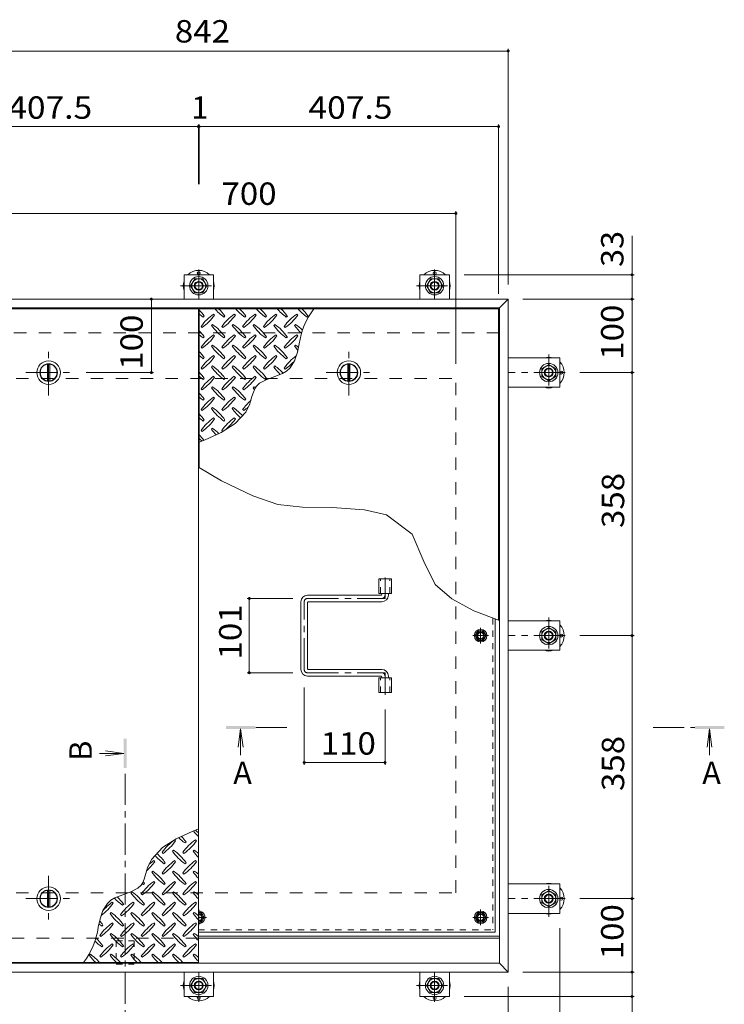
# Model space of a CAD drawing. Units: millimetres. Extents: x -3657 to 3724, y -2750 to 2760.
# Drawn here: x -2610 to -1651, y 1302 to 2643 of the extents above; entities that cross this region are included whole.
import ezdxf

# ---------------------------------------------------------------- set-up
doc = ezdxf.new("R2010")
doc.units = ezdxf.units.MM
doc.header["$LTSCALE"] = 10
for name, pattern in [('JWW_CENTER1', [6.773333, 4.233333, -0.846667, 0.846667, -0.846667]), ('JWW_DASHED1', [1.693333, 0.846667, -0.846667]), ('JWW_DASHED2', [3.386667, 1.693333, -1.693333])]:
    doc.linetypes.add(name, pattern=pattern)
for name, color, linetype in [('0-7', 7, 'Continuous'), ('0-9', 7, 'Continuous'), ('0-A', 7, 'Continuous'), ('0-B', 7, 'Continuous'), ('0-C', 7, 'Continuous'), ('0-D', 7, 'Continuous'), ('0-E', 7, 'Continuous'), ('0-F', 7, 'Continuous'), ('ハッチ', 7, 'Continuous'), ('仕上', 7, 'Continuous'), ('寸法', 7, 'Continuous'), ('建具', 7, 'Continuous'), ('躯体', 7, 'Continuous'), ('通り芯', 7, 'Continuous')]:
    doc.layers.add(name, color=color, linetype=linetype)
doc.styles.add('ＭＳ ゴシック', font='txt', dxfattribs={"height": 1})

msp = doc.modelspace()

# ---------------------------------------------------------------- linework, layer by layer
at = {"layer": '0-7', "color": 30, "linetype": 'Continuous', "lineweight": 5}
for centre, radius in [((-1982.8, 1804.2), 5), ((-1982.8, 1804.2), 4.19), ((-1982.8, 1420.7), 5), ((-1982.8, 1420.7), 4.19)]:
    msp.add_circle(centre, radius, dxfattribs=at)
for radius, start, end in [(5, 264.2585, 95.7415), (4.19, 263.1403, 96.8597)]:
    msp.add_arc((-2366.3, 1420.7), radius, start, end, dxfattribs=at)
at = {"layer": '0-9', "color": 211, "linetype": 'Continuous', "lineweight": 5}
for p, q in [((-2360.3, 2237.7), (-2358.9, 2239.1)), ((-2344.7, 2240.5), (-2346.1, 2241.9)), ((-2332, 2237.7), (-2330.6, 2239.1)), ((-2316.4, 2240.5), (-2317.9, 2241.9)), ((-2303.7, 2237.7), (-2302.3, 2239.1)), ((-2288.2, 2240.5), (-2289.6, 2241.9)), ((-2275.4, 2237.7), (-2274, 2239.1)), ((-2259.9, 2240.5), (-2261.3, 2241.9)), ((-2247.1, 2237.7), (-2245.7, 2239.1)), ((-2231.6, 2240.5), (-2233, 2241.9)), ((-2218.9, 2237.7), (-2217.4, 2239.1)), ((-2363.1, 2225), (-2361.7, 2223.6)), ((-2347.6, 2227.8), (-2349, 2226.4)), ((-2334.8, 2225), (-2333.4, 2223.6)), ((-2319.3, 2227.8), (-2320.7, 2226.4)), ((-2306.5, 2225), (-2305.1, 2223.6)), ((-2291, 2227.8), (-2292.4, 2226.4)), ((-2278.3, 2225), (-2276.8, 2223.6)), ((-2262.7, 2227.8), (-2264.1, 2226.4)), ((-2250, 2225), (-2248.6, 2223.6)), ((-2234.4, 2227.8), (-2235.8, 2226.4)), ((-2344.7, 2212.3), (-2346.1, 2213.7)), ((-2316.4, 2212.3), (-2317.9, 2213.7)), ((-2288.2, 2212.3), (-2289.6, 2213.7)), ((-2259.9, 2212.3), (-2261.3, 2213.7)), ((-2231.6, 2212.3), (-2233, 2213.7)), ((-2360.3, 2209.4), (-2358.9, 2210.8)), ((-2347.6, 2199.5), (-2349, 2198.1)), ((-2332, 2209.4), (-2330.6, 2210.8)), ((-2319.3, 2199.5), (-2320.7, 2198.1)), ((-2303.7, 2209.4), (-2302.3, 2210.8)), ((-2291, 2199.5), (-2292.4, 2198.1)), ((-2275.4, 2209.4), (-2274, 2210.8)), ((-2262.7, 2199.5), (-2264.1, 2198.1)), ((-2247.1, 2209.4), (-2245.7, 2210.8)), ((-2234.4, 2199.5), (-2235.8, 2198.1)), ((-2231.9, 2189.8), (-2229.6, 2201.2)), ((-2363.1, 2196.7), (-2361.7, 2195.3)), ((-2344.7, 2184), (-2346.1, 2185.4)), ((-2334.8, 2196.7), (-2333.4, 2195.3)), ((-2316.4, 2184), (-2317.9, 2185.4)), ((-2306.5, 2196.7), (-2305.1, 2195.3)), ((-2288.2, 2184), (-2289.6, 2185.4)), ((-2278.3, 2196.7), (-2276.8, 2195.3)), ((-2259.9, 2184), (-2261.3, 2185.4)), ((-2250, 2196.7), (-2248.6, 2195.3)), ((-2235.9, 2178.2), (-2231.9, 2189.8)), ((-2360.3, 2181.1), (-2358.9, 2182.6)), ((-2347.6, 2171.2), (-2349, 2169.8)), ((-2332, 2181.1), (-2330.6, 2182.6)), ((-2319.3, 2171.2), (-2320.7, 2169.8)), ((-2303.7, 2181.1), (-2302.3, 2182.6)), ((-2291, 2171.2), (-2292.4, 2169.8)), ((-2275.4, 2181.1), (-2274, 2182.6)), ((-2262.7, 2171.2), (-2264.1, 2169.8)), ((-2247.1, 2181.1), (-2245.7, 2182.6)), ((-2242, 2168.6), (-2235.9, 2178.2)), ((-2363.1, 2168.4), (-2361.7, 2167)), ((-2334.8, 2168.4), (-2333.4, 2167)), ((-2306.5, 2168.4), (-2305.1, 2167)), ((-2278.3, 2168.4), (-2276.8, 2167)), ((-2262.9, 2156.8), (-2252.2, 2161)), ((-2252.2, 2161), (-2246.8, 2164.2)), ((-2250, 2168.4), (-2248.6, 2167)), ((-2246.8, 2164.2), (-2242, 2168.6)), ((-2360.3, 2152.9), (-2358.9, 2154.3)), ((-2344.7, 2155.7), (-2346.1, 2157.1)), ((-2332, 2152.9), (-2330.6, 2154.3)), ((-2316.4, 2155.7), (-2317.9, 2157.1)), ((-2303.7, 2152.9), (-2302.3, 2154.3)), ((-2288.2, 2155.7), (-2289.6, 2157.1)), ((-2287.7, 2143.7), (-2283.4, 2147.8)), ((-2283.4, 2147.8), (-2273.8, 2152.9)), ((-2275.4, 2152.9), (-2274, 2154.3)), ((-2273.8, 2152.9), (-2262.9, 2156.8)), ((-2363.1, 2140.1), (-2361.7, 2138.7)), ((-2347.6, 2143), (-2349, 2141.5)), ((-2334.8, 2140.1), (-2333.4, 2138.7)), ((-2319.3, 2143), (-2320.7, 2141.5)), ((-2306.5, 2140.1), (-2305.1, 2138.7)), ((-2293.9, 2129.5), (-2292, 2135.5)), ((-2291, 2143), (-2292.4, 2141.5)), ((-2292, 2135.5), (-2289.6, 2140.9)), ((-2289.6, 2140.9), (-2287.7, 2143.7)), ((-2360.3, 2124.6), (-2358.9, 2126)), ((-2344.7, 2127.4), (-2346.1, 2128.8)), ((-2332, 2124.6), (-2330.6, 2126)), ((-2316.4, 2127.4), (-2317.9, 2128.8)), ((-2303.7, 2124.6), (-2302.3, 2126)), ((-2302.4, 2108.5), (-2296.8, 2119.8)), ((-2296.8, 2119.8), (-2295.7, 2123.3)), ((-2295.7, 2123.3), (-2293.9, 2129.5)), ((-2363.1, 2111.8), (-2361.7, 2110.4)), ((-2347.6, 2114.7), (-2349, 2113.3)), ((-2334.8, 2111.8), (-2333.4, 2110.4)), ((-2319.3, 2114.7), (-2320.7, 2113.3)), ((-2316.8, 2092.7), (-2302.4, 2108.5)), ((-2306.5, 2111.8), (-2305.1, 2110.4)), ((-2360.3, 2096.3), (-2358.9, 2097.7)), ((-2344.7, 2099.1), (-2346.1, 2100.5)), ((-2335.8, 2080.5), (-2316.8, 2092.7)), ((-2332, 2096.3), (-2330.6, 2097.7)), ((-2316.4, 2099.1), (-2317.9, 2100.5)), ((-2363.1, 2083.6), (-2361.7, 2082.1)), ((-2357.5, 2070.6), (-2335.8, 2080.5)), ((-2347.6, 2086.4), (-2349, 2085)), ((-2334.8, 2083.6), (-2333.4, 2082.1)), ((-2365.8, 2067.3), (-2357.5, 2070.6)), ((-2396.8, 1527.8), (-2415.8, 1515.6)), ((-2375.1, 1537.8), (-2396.8, 1527.8)), ((-2366.8, 1541.1), (-2375.1, 1537.8)), ((-2415.8, 1515.6), (-2430.2, 1499.9)), ((-2397.7, 1524.8), (-2399.2, 1526.2)), ((-2385, 1522), (-2383.6, 1523.4)), ((-2369.5, 1524.8), (-2370.9, 1526.2)), ((-2416.1, 1509.2), (-2414.7, 1507.8)), ((-2400.6, 1512.1), (-2402, 1510.7)), ((-2387.8, 1509.2), (-2386.4, 1507.8)), ((-2372.3, 1512.1), (-2373.7, 1510.7)), ((-2435.8, 1488.5), (-2436.9, 1485)), ((-2430.2, 1499.9), (-2435.8, 1488.5)), ((-2426, 1496.5), (-2427.4, 1497.9)), ((-2413.3, 1493.7), (-2411.9, 1495.1)), ((-2397.7, 1496.5), (-2399.2, 1497.9)), ((-2385, 1493.7), (-2383.6, 1495.1)), ((-2369.5, 1496.5), (-2370.9, 1497.9)), ((-2438.7, 1478.9), (-2440.5, 1472.9)), ((-2436.9, 1485), (-2438.7, 1478.9)), ((-2428.9, 1483.8), (-2430.3, 1482.4)), ((-2416.1, 1481), (-2414.7, 1479.5)), ((-2400.6, 1483.8), (-2402, 1482.4)), ((-2387.8, 1481), (-2386.4, 1479.5)), ((-2372.3, 1483.8), (-2373.7, 1482.4)), ((-2444.8, 1464.6), (-2449.1, 1460.5)), ((-2443, 1467.4), (-2444.8, 1464.6)), ((-2440.5, 1472.9), (-2443, 1467.4)), ((-2441.6, 1465.4), (-2440.2, 1466.8)), ((-2426, 1468.2), (-2427.4, 1469.6)), ((-2413.3, 1465.4), (-2411.9, 1466.8)), ((-2397.7, 1468.2), (-2399.2, 1469.6)), ((-2385, 1465.4), (-2383.6, 1466.8)), ((-2369.5, 1468.2), (-2370.9, 1469.6)), ((-2469.7, 1451.5), (-2480.4, 1447.3)), ((-2458.7, 1455.4), (-2469.7, 1451.5)), ((-2449.1, 1460.5), (-2458.7, 1455.4)), ((-2457.1, 1455.5), (-2458.5, 1454.1)), ((-2444.4, 1452.7), (-2443, 1451.3)), ((-2428.9, 1455.5), (-2430.3, 1454.1)), ((-2416.1, 1452.7), (-2414.7, 1451.3)), ((-2400.6, 1455.5), (-2402, 1454.1)), ((-2387.8, 1452.7), (-2386.4, 1451.3)), ((-2372.3, 1455.5), (-2373.7, 1454.1)), ((-2490.6, 1439.8), (-2496.7, 1430.2)), ((-2485.8, 1444.2), (-2490.6, 1439.8)), ((-2480.4, 1447.3), (-2485.8, 1444.2)), ((-2482.6, 1439.9), (-2484, 1441.4)), ((-2469.9, 1437.1), (-2468.4, 1438.5)), ((-2454.3, 1439.9), (-2455.7, 1441.4)), ((-2441.6, 1437.1), (-2440.2, 1438.5)), ((-2426, 1439.9), (-2427.4, 1441.4)), ((-2413.3, 1437.1), (-2411.9, 1438.5)), ((-2397.7, 1439.9), (-2399.2, 1441.4)), ((-2385, 1437.1), (-2383.6, 1438.5)), ((-2369.5, 1439.9), (-2370.9, 1441.4)), ((-2496.7, 1430.2), (-2500.6, 1418.6)), ((-2485.4, 1427.2), (-2486.8, 1425.8)), ((-2472.7, 1424.4), (-2471.3, 1423)), ((-2457.1, 1427.2), (-2458.5, 1425.8)), ((-2444.4, 1424.4), (-2443, 1423)), ((-2428.9, 1427.2), (-2430.3, 1425.8)), ((-2416.1, 1424.4), (-2414.7, 1423)), ((-2400.6, 1427.2), (-2402, 1425.8)), ((-2387.8, 1424.4), (-2386.4, 1423)), ((-2372.3, 1427.2), (-2373.7, 1425.8)), ((-2500.6, 1418.6), (-2503, 1407.2)), ((-2498.1, 1408.8), (-2496.7, 1410.2)), ((-2482.6, 1411.7), (-2484, 1413.1)), ((-2469.9, 1408.8), (-2468.4, 1410.2)), ((-2454.3, 1411.7), (-2455.7, 1413.1)), ((-2441.6, 1408.8), (-2440.2, 1410.2)), ((-2426, 1411.7), (-2427.4, 1413.1)), ((-2413.3, 1408.8), (-2411.9, 1410.2)), ((-2397.7, 1411.7), (-2399.2, 1413.1)), ((-2385, 1408.8), (-2383.6, 1410.2)), ((-2369.5, 1411.7), (-2370.9, 1413.1)), ((-2501, 1396.1), (-2499.6, 1394.7)), ((-2485.4, 1398.9), (-2486.8, 1397.5)), ((-2472.7, 1396.1), (-2471.3, 1394.7)), ((-2457.1, 1398.9), (-2458.5, 1397.5)), ((-2444.4, 1396.1), (-2443, 1394.7)), ((-2428.9, 1398.9), (-2430.3, 1397.5)), ((-2416.1, 1396.1), (-2414.7, 1394.7)), ((-2400.6, 1398.9), (-2402, 1397.5)), ((-2387.8, 1396.1), (-2386.4, 1394.7)), ((-2372.3, 1398.9), (-2373.7, 1397.5)), ((-2498.1, 1380.5), (-2496.7, 1382)), ((-2482.6, 1383.4), (-2484, 1384.8)), ((-2469.9, 1380.5), (-2468.4, 1382)), ((-2454.3, 1383.4), (-2455.7, 1384.8)), ((-2441.6, 1380.5), (-2440.2, 1382)), ((-2426, 1383.4), (-2427.4, 1384.8)), ((-2413.3, 1380.5), (-2411.9, 1382)), ((-2397.7, 1383.4), (-2399.2, 1384.8)), ((-2385, 1380.5), (-2383.6, 1382)), ((-2369.5, 1383.4), (-2370.9, 1384.8)), ((-2513.7, 1370.6), (-2515.1, 1369.2)), ((-2501, 1367.8), (-2499.6, 1366.4)), ((-2485.4, 1370.6), (-2486.8, 1369.2)), ((-2472.7, 1367.8), (-2471.3, 1366.4)), ((-2457.1, 1370.6), (-2458.5, 1369.2)), ((-2444.4, 1367.8), (-2443, 1366.4)), ((-2428.9, 1370.6), (-2430.3, 1369.2)), ((-2416.1, 1367.8), (-2414.7, 1366.4)), ((-2400.6, 1370.6), (-2402, 1369.2)), ((-2387.8, 1367.8), (-2386.4, 1366.4)), ((-2372.3, 1370.6), (-2373.7, 1369.2))]:
    msp.add_line(p, q, dxfattribs=at)
for centre, radius, start, end in [((-2417.9, 2197), 72.5, 35.4727, 44.0249), ((-2318.2, 2296.8), 72.5, 228.9921, 234.5273), ((-2304.1, 2182.9), 72.5, 125.4727, 144.5273), ((-2403.8, 2282.6), 72.5, 305.4726, 324.5273), ((-2289.9, 2296.8), 72.5, 221.0079, 234.5273), ((-2389.6, 2197), 72.5, 35.4727, 45.9751), ((-2275.8, 2182.9), 72.5, 125.4727, 144.5273), ((-2375.5, 2282.6), 72.5, 305.4726, 324.5273), ((-2261.6, 2296.8), 72.5, 221.0079, 234.5273), ((-2361.3, 2197), 72.5, 35.4727, 45.9751), ((-2247.5, 2182.9), 72.5, 125.4727, 144.5273), ((-2347.2, 2282.6), 72.5, 305.4726, 324.5273), ((-2233.4, 2296.8), 72.5, 221.0079, 234.5273), ((-2333.1, 2197), 72.5, 35.4727, 45.9751), ((-2219.2, 2182.9), 72.5, 125.4727, 144.5273), ((-2318.9, 2282.6), 72.5, 305.4726, 324.5273), ((-2205.1, 2296.8), 72.5, 221.0079, 234.5273), ((-2304.8, 2197), 72.5, 35.4727, 45.9751), ((-2190.9, 2182.9), 72.5, 125.4727, 144.5273), ((-2290.6, 2282.6), 72.5, 305.4726, 324.5273), ((-2176.8, 2296.8), 72.5, 221.0079, 234.5273), ((-2128.4, 2187.4), 102.1, 142.798, 172.2546), ((-2276.5, 2197), 72.5, 35.4727, 45.9751), ((-2289.9, 2268.5), 72.5, 215.4726, 234.5273), ((-2389.6, 2168.8), 72.5, 35.4727, 54.5273), ((-2261.6, 2268.5), 72.5, 215.4726, 234.5273), ((-2361.3, 2168.8), 72.5, 35.4727, 54.5273), ((-2233.4, 2268.5), 72.5, 215.4726, 234.5273), ((-2333.1, 2168.8), 72.5, 35.4727, 54.5273), ((-2205.1, 2268.5), 72.5, 215.4726, 234.5273), ((-2304.8, 2168.8), 72.5, 35.4727, 54.5273), ((-2176.8, 2268.5), 72.5, 215.4726, 226.6986), ((-2276.5, 2168.8), 72.5, 44.946, 54.5273), ((-2417.9, 2168.8), 72.5, 35.4727, 44.0249), ((-2318.2, 2268.5), 72.5, 228.9921, 234.5273), ((-2304.1, 2154.6), 72.5, 125.4727, 144.5273), ((-2403.8, 2254.3), 72.5, 305.4726, 324.5273), ((-2275.8, 2154.6), 72.5, 125.4727, 144.5273), ((-2375.5, 2254.3), 72.5, 305.4726, 324.5273), ((-2247.5, 2154.6), 72.5, 125.4727, 144.5273), ((-2347.2, 2254.3), 72.5, 305.4726, 324.5273), ((-2219.2, 2154.6), 72.5, 125.4727, 144.5273), ((-2318.9, 2254.3), 72.5, 305.4726, 324.5273), ((-2190.9, 2154.6), 72.5, 125.4727, 144.5273), ((-2290.6, 2254.3), 72.5, 305.4726, 324.5273), ((-2289.9, 2240.2), 72.5, 215.4726, 234.5273), ((-2389.6, 2140.5), 72.5, 35.4727, 54.5273), ((-2261.6, 2240.2), 72.5, 215.4726, 234.5273), ((-2361.3, 2140.5), 72.5, 35.4727, 54.5273), ((-2233.4, 2240.2), 72.5, 215.4726, 234.5273), ((-2333.1, 2140.5), 72.5, 35.4727, 54.5273), ((-2205.1, 2240.2), 72.5, 215.4726, 234.5273), ((-2304.8, 2140.5), 72.5, 35.4727, 54.5273), ((-2176.8, 2240.2), 72.5, 215.4726, 221.1628), ((-2276.5, 2140.5), 72.5, 50.6568, 54.5273), ((-2417.9, 2140.5), 72.5, 35.4727, 44.0249), ((-2318.2, 2240.2), 72.5, 228.9921, 234.5273), ((-2304.1, 2126.3), 72.5, 125.4727, 144.5273), ((-2275.8, 2126.3), 72.5, 125.4727, 144.5273), ((-2247.5, 2126.3), 72.5, 125.4727, 144.5273), ((-2219.2, 2126.3), 72.5, 125.4727, 144.5273), ((-2190.9, 2126.3), 72.5, 126.007, 144.5273), ((-2403.8, 2226), 72.5, 305.4726, 324.5273), ((-2389.6, 2112.2), 72.5, 35.4727, 54.5273), ((-2375.5, 2226), 72.5, 305.4726, 324.5273), ((-2361.3, 2112.2), 72.5, 35.4727, 54.5273), ((-2347.2, 2226), 72.5, 305.4726, 324.5273), ((-2333.1, 2112.2), 72.5, 35.4727, 54.5273), ((-2318.9, 2226), 72.5, 305.4726, 324.5273), ((-2304.8, 2112.2), 72.5, 42.7481, 54.5273), ((-2290.6, 2226), 72.5, 305.4726, 319.2924), ((-2417.9, 2112.2), 72.5, 35.4727, 44.0249), ((-2289.9, 2211.9), 72.5, 215.4726, 234.5273), ((-2261.6, 2211.9), 72.5, 215.4726, 234.5273), ((-2233.4, 2211.9), 72.5, 215.4726, 234.5273), ((-2205.1, 2211.9), 72.5, 215.4726, 225.9971), ((-2318.2, 2211.9), 72.5, 228.9921, 234.5273), ((-2304.1, 2098.1), 72.5, 125.4727, 144.5273), ((-2403.8, 2197.8), 72.5, 305.4726, 324.5273), ((-2275.8, 2098.1), 72.5, 125.4727, 144.5273), ((-2375.5, 2197.8), 72.5, 305.4726, 324.5273), ((-2247.5, 2098.1), 72.5, 125.4727, 144.5273), ((-2347.2, 2197.8), 72.5, 305.4726, 324.5273), ((-2417.9, 2083.9), 72.5, 35.4727, 44.0249), ((-2289.9, 2183.6), 72.5, 215.4726, 234.5273), ((-2389.6, 2083.9), 72.5, 35.4727, 54.5273), ((-2261.6, 2183.6), 72.5, 215.4726, 234.5273), ((-2361.3, 2083.9), 72.5, 35.4727, 54.5273), ((-2233.4, 2183.6), 72.5, 215.4726, 218.0357), ((-2333.1, 2083.9), 72.5, 52.7083, 54.5273), ((-2318.2, 2183.6), 72.5, 228.9921, 234.5273), ((-2304.1, 2069.8), 72.5, 125.4727, 144.5273), ((-2403.8, 2169.5), 72.5, 305.4726, 324.5273), ((-2275.8, 2069.8), 72.5, 125.4727, 144.5273), ((-2375.5, 2169.5), 72.5, 305.4726, 324.5273), ((-2247.5, 2069.8), 72.5, 131.3876, 144.5273), ((-2417.9, 2055.6), 72.5, 35.4727, 44.0249), ((-2289.9, 2155.3), 72.5, 215.4726, 234.5273), ((-2389.6, 2055.6), 72.5, 35.4727, 54.5273), ((-2261.6, 2155.3), 72.5, 215.4726, 228.7796), ((-2361.3, 2055.6), 72.5, 41.3528, 54.5273), ((-2347.2, 2169.5), 72.5, 305.4726, 311.5983), ((-2318.2, 2155.3), 72.5, 228.9921, 234.5273), ((-2304.1, 2041.5), 72.5, 125.4727, 144.5273), ((-2403.8, 2141.2), 72.5, 305.4726, 324.5273), ((-2275.8, 2041.5), 72.5, 125.4727, 144.5273), ((-2375.5, 2141.2), 72.5, 305.4726, 324.5273), ((-2417.9, 2027.3), 72.5, 35.948, 44.0249), ((-2289.9, 2127), 72.5, 215.4726, 223.2598), ((-2389.6, 2027.3), 72.5, 45.5745, 54.5273), ((-2318.2, 2127), 72.5, 228.9921, 233.2528), ((-2342.9, 1581), 72.5, 225.5745, 234.5273), ((-2442.6, 1481.3), 72.5, 35.4726, 43.2598), ((-2314.7, 1581), 72.5, 215.948, 224.0249), ((-2414.4, 1481.3), 72.5, 48.9921, 53.2528), ((-2357.1, 1467.2), 72.5, 125.4726, 144.5273), ((-2456.8, 1566.9), 72.5, 305.4727, 324.5273), ((-2328.8, 1467.2), 72.5, 125.4726, 144.5273), ((-2428.5, 1566.9), 72.5, 305.4727, 324.5273), ((-2371.2, 1552.7), 72.5, 221.3528, 234.5273), ((-2470.9, 1453), 72.5, 35.4726, 48.7796), ((-2342.9, 1552.7), 72.5, 215.4727, 234.5273), ((-2442.6, 1453), 72.5, 35.4726, 54.5273), ((-2314.7, 1552.7), 72.5, 215.4727, 224.0249), ((-2414.4, 1453), 72.5, 48.9921, 54.5273), ((-2485.1, 1538.6), 72.5, 311.3876, 324.5273), ((-2385.4, 1438.9), 72.5, 125.4726, 131.5983), ((-2357.1, 1438.9), 72.5, 125.4726, 144.5273), ((-2456.8, 1538.6), 72.5, 305.4727, 324.5273), ((-2328.8, 1438.9), 72.5, 125.4726, 144.5273), ((-2428.5, 1538.6), 72.5, 305.4727, 324.5273), ((-2371.2, 1524.4), 72.5, 215.4727, 234.5273), ((-2470.9, 1424.7), 72.5, 35.4726, 54.5273), ((-2342.9, 1524.4), 72.5, 215.4727, 234.5273), ((-2442.6, 1424.7), 72.5, 35.4726, 54.5273), ((-2314.7, 1524.4), 72.5, 215.4727, 224.0249), ((-2414.4, 1424.7), 72.5, 48.9921, 54.5273), ((-2385.4, 1410.6), 72.5, 125.4726, 144.5273), ((-2399.5, 1524.4), 72.5, 232.7083, 234.5273), ((-2485.1, 1510.3), 72.5, 305.4727, 324.5273), ((-2499.2, 1424.7), 72.5, 35.4726, 38.0357), ((-2357.1, 1410.6), 72.5, 125.4726, 144.5273), ((-2456.8, 1510.3), 72.5, 305.4727, 324.5273), ((-2328.8, 1410.6), 72.5, 125.4726, 144.5273), ((-2428.5, 1510.3), 72.5, 305.4727, 324.5273), ((-2527.5, 1396.5), 72.5, 35.4726, 45.9971), ((-2399.5, 1496.2), 72.5, 215.4727, 234.5273), ((-2499.2, 1396.5), 72.5, 35.4726, 54.5273), ((-2371.2, 1496.2), 72.5, 215.4727, 234.5273), ((-2470.9, 1396.5), 72.5, 35.4726, 54.5273), ((-2342.9, 1496.2), 72.5, 215.4727, 234.5273), ((-2442.6, 1396.5), 72.5, 35.4726, 54.5273), ((-2314.7, 1496.2), 72.5, 215.4727, 224.0249), ((-2414.4, 1396.5), 72.5, 48.9921, 54.5273), ((-2541.6, 1482), 72.5, 306.007, 324.5273), ((-2441.9, 1382.3), 72.5, 125.4726, 139.2924), ((-2427.8, 1496.2), 72.5, 222.7481, 234.5273), ((-2413.6, 1382.3), 72.5, 125.4726, 144.5273), ((-2513.3, 1482), 72.5, 305.4727, 324.5273), ((-2385.4, 1382.3), 72.5, 125.4726, 144.5273), ((-2485.1, 1482), 72.5, 305.4727, 324.5273), ((-2357.1, 1382.3), 72.5, 125.4726, 144.5273), ((-2456.8, 1482), 72.5, 305.4727, 324.5273), ((-2328.8, 1382.3), 72.5, 125.4726, 144.5273), ((-2428.5, 1482), 72.5, 305.4727, 324.5273), ((-2427.8, 1467.9), 72.5, 215.4727, 234.5273), ((-2527.5, 1368.2), 72.5, 35.4726, 54.5273), ((-2399.5, 1467.9), 72.5, 215.4727, 234.5273), ((-2499.2, 1368.2), 72.5, 35.4726, 54.5273), ((-2371.2, 1467.9), 72.5, 215.4727, 234.5273), ((-2470.9, 1368.2), 72.5, 35.4726, 54.5273), ((-2342.9, 1467.9), 72.5, 215.4727, 234.5273), ((-2442.6, 1368.2), 72.5, 35.4726, 54.5273), ((-2314.7, 1467.9), 72.5, 215.4727, 224.0249), ((-2414.4, 1368.2), 72.5, 48.9921, 54.5273), ((-2456.1, 1467.9), 72.5, 230.6568, 234.5273), ((-2555.8, 1368.2), 72.5, 35.4726, 41.1628), ((-2441.9, 1354), 72.5, 125.4726, 144.5273), ((-2541.6, 1453.7), 72.5, 305.4727, 324.5273), ((-2413.6, 1354), 72.5, 125.4726, 144.5273), ((-2513.3, 1453.7), 72.5, 305.4727, 324.5273), ((-2385.4, 1354), 72.5, 125.4726, 144.5273), ((-2485.1, 1453.7), 72.5, 305.4727, 324.5273), ((-2357.1, 1354), 72.5, 125.4726, 144.5273), ((-2456.8, 1453.7), 72.5, 305.4727, 324.5273), ((-2328.8, 1354), 72.5, 125.4726, 144.5273), ((-2428.5, 1453.7), 72.5, 305.4727, 324.5273), ((-2604.2, 1420.9), 102.1, 322.798, 352.2546), ((-2427.8, 1439.6), 72.5, 215.4727, 234.5273), ((-2527.5, 1339.9), 72.5, 35.4726, 54.5273), ((-2399.5, 1439.6), 72.5, 215.4727, 234.5273), ((-2499.2, 1339.9), 72.5, 35.4726, 54.5273), ((-2371.2, 1439.6), 72.5, 215.4727, 234.5273), ((-2470.9, 1339.9), 72.5, 35.4726, 54.5273), ((-2342.9, 1439.6), 72.5, 215.4727, 234.5273), ((-2442.6, 1339.9), 72.5, 35.4726, 54.5273), ((-2314.7, 1439.6), 72.5, 215.4727, 224.0249), ((-2414.4, 1339.9), 72.5, 48.9921, 54.5273), ((-2456.1, 1439.6), 72.5, 224.946, 234.5273), ((-2555.8, 1339.9), 72.5, 35.4726, 46.6986), ((-2441.9, 1325.7), 72.5, 125.4726, 144.5273), ((-2541.6, 1425.5), 72.5, 305.4727, 324.5273), ((-2413.6, 1325.7), 72.5, 125.4726, 144.5273), ((-2513.3, 1425.5), 72.5, 305.4727, 324.5273), ((-2385.4, 1325.7), 72.5, 125.4726, 144.5273), ((-2485.1, 1425.5), 72.5, 305.4727, 324.5273), ((-2357.1, 1325.7), 72.5, 125.4726, 144.5273), ((-2456.8, 1425.5), 72.5, 305.4727, 324.5273), ((-2328.8, 1325.7), 72.5, 125.4726, 144.5273), ((-2428.5, 1425.5), 72.5, 305.4727, 324.5273), ((-2456.1, 1411.3), 72.5, 215.4727, 225.9751), ((-2555.8, 1311.6), 72.5, 41.0079, 54.5273), ((-2427.8, 1411.3), 72.5, 215.4727, 225.9751), ((-2527.5, 1311.6), 72.5, 41.0079, 54.5273), ((-2399.5, 1411.3), 72.5, 215.4727, 225.9751), ((-2499.2, 1311.6), 72.5, 41.0079, 54.5273), ((-2371.2, 1411.3), 72.5, 215.4727, 225.9751), ((-2470.9, 1311.6), 72.5, 41.0079, 54.5273), ((-2342.9, 1411.3), 72.5, 215.4727, 225.9751), ((-2442.6, 1311.6), 72.5, 41.0079, 54.5273), ((-2314.7, 1411.3), 72.5, 215.4727, 224.0249), ((-2414.4, 1311.6), 72.5, 48.9921, 54.5273)]:
    msp.add_arc(centre, radius, start, end, dxfattribs=at)
at = {"layer": '0-A', "color": 3, "linetype": 'JWW_DASHED1', "lineweight": 9}
for p in [(-1966, 1827.9), (-2366.8, 1403.9)]:
    msp.add_line(p, (-1966, 1403.9), dxfattribs=at)
at = {"layer": '0-A', "color": 3, "linetype": 'Continuous', "lineweight": 9}
for q in [(-1962.8, 1826.7), (-2366.8, 1400.7)]:
    msp.add_line((-1962.8, 1400.7), q, dxfattribs=at)
at = {"layer": '0-A', "color": 3, "linetype": 'JWW_CENTER1', "lineweight": 9}
for p, q in [((-1982.8, 1793.5), (-1982.8, 1814.9)), ((-1972.1, 1804.2), (-1993.5, 1804.2)), ((-2355.6, 1420.7), (-2366.8, 1420.7)), ((-2366.3, 1410), (-2366.3, 1431.4)), ((-1972.1, 1420.7), (-1993.5, 1420.7)), ((-1982.8, 1410), (-1982.8, 1431.4))]:
    msp.add_line(p, q, dxfattribs=at)
at = {"layer": '0-B', "color": 2, "linetype": 'Continuous', "lineweight": 9}
for p, q in [((-1990.3, 1804.2), (-1986.5, 1810.7)), ((-1986.5, 1810.7), (-1979, 1810.7)), ((-1975.3, 1804.2), (-1979, 1810.7)), ((-1990.3, 1804.2), (-1986.5, 1797.7)), ((-1986.5, 1797.7), (-1979, 1797.7)), ((-1975.3, 1804.2), (-1979, 1797.7)), ((-2366.8, 1427.2), (-2362.5, 1427.2)), ((-2358.8, 1420.7), (-2362.5, 1427.2)), ((-2358.8, 1420.7), (-2362.5, 1414.2)), ((-1990.3, 1420.7), (-1986.5, 1427.2)), ((-1990.3, 1420.7), (-1986.5, 1414.2)), ((-1986.5, 1427.2), (-1979, 1427.2)), ((-1975.3, 1420.7), (-1979, 1427.2)), ((-1975.3, 1420.7), (-1979, 1414.2)), ((-2366.8, 1414.2), (-2362.5, 1414.2)), ((-1986.5, 1414.2), (-1979, 1414.2))]:
    msp.add_line(p, q, dxfattribs=at)
for centre, radius in [((-1982.8, 1804.2), 8.5), ((-1982.8, 1804.2), 6.5), ((-1982.8, 1420.7), 8.5), ((-1982.8, 1420.7), 6.5)]:
    msp.add_circle(centre, radius, dxfattribs=at)
for radius, start, end in [(8.5, 266.6264, 93.3736), (6.5, 265.5866, 94.4134)]:
    msp.add_arc((-2366.3, 1420.7), radius, start, end, dxfattribs=at)
at = {"layer": '0-C', "color": 2, "linetype": 'JWW_CENTER1', "lineweight": 9}
for p, q in [((-2570.5, 2131.2), (-2570.5, 2193.2)), ((-2162, 2131.2), (-2162, 2193.2)), ((-2601.5, 2162.2), (-2539.5, 2162.2)), ((-2193, 2162.2), (-2131, 2162.2)), ((-2570.5, 1477.2), (-2570.5, 1415.2)), ((-2601.5, 1446.2), (-2539.5, 1446.2))]:
    msp.add_line(p, q, dxfattribs=at)
at = {"layer": '0-C', "color": 2, "linetype": 'Continuous', "lineweight": 9}
for p, q in [((-2572, 2173.6), (-2572, 2150.8)), ((-2569, 2173.6), (-2569, 2150.8)), ((-2163.5, 2173.6), (-2163.5, 2150.8)), ((-2160.5, 2173.6), (-2160.5, 2150.8)), ((-2572, 1434.8), (-2572, 1457.6)), ((-2569, 1434.8), (-2569, 1457.6))]:
    msp.add_line(p, q, dxfattribs=at)
for centre, radius in [((-2570.5, 2162.2), 16), ((-2570.5, 2162.2), 12), ((-2570.5, 2162.2), 11.5), ((-2162, 2162.2), 16), ((-2162, 2162.2), 12), ((-2162, 2162.2), 11.5), ((-2570.5, 1446.2), 16), ((-2570.5, 1446.2), 12), ((-2570.5, 1446.2), 11.5)]:
    msp.add_circle(centre, radius, dxfattribs=at)
at = {"layer": '0-D', "color": 30, "linetype": 'Continuous', "lineweight": 5}
for p, q in [((-2377.3, 2280.4), (-2371.8, 2289.9)), ((-2371.8, 2270.9), (-2377.3, 2280.4)), ((-2371.8, 2289.9), (-2360.8, 2289.9)), ((-2360.8, 2289.9), (-2355.3, 2280.4)), ((-2355.3, 2280.4), (-2360.8, 2270.9)), ((-2056.3, 2280.4), (-2050.8, 2289.9)), ((-2050.8, 2270.9), (-2056.3, 2280.4)), ((-2050.8, 2289.9), (-2039.8, 2289.9)), ((-2039.8, 2289.9), (-2034.3, 2280.4)), ((-2034.3, 2280.4), (-2039.8, 2270.9)), ((-2360.8, 2270.9), (-2371.8, 2270.9)), ((-2039.8, 2270.9), (-2050.8, 2270.9)), ((-1899.6, 2167.7), (-1890.1, 2173.1)), ((-1890.1, 2173.1), (-1880.6, 2167.7)), ((-1899.6, 2156.7), (-1899.6, 2167.7)), ((-1880.6, 2167.7), (-1880.6, 2156.7)), ((-1890.1, 2151.2), (-1899.6, 2156.7)), ((-1880.6, 2156.7), (-1890.1, 2151.2)), ((-1899.6, 1809.7), (-1890.1, 1815.1)), ((-1899.6, 1798.7), (-1899.6, 1809.7)), ((-1890.1, 1815.1), (-1880.6, 1809.7)), ((-1880.6, 1809.7), (-1880.6, 1798.7)), ((-1890.1, 1793.2), (-1899.6, 1798.7)), ((-1880.6, 1798.7), (-1890.1, 1793.2)), ((-1899.6, 1451.7), (-1890.1, 1457.1)), ((-1899.6, 1440.7), (-1899.6, 1451.7)), ((-1890.1, 1457.1), (-1880.6, 1451.7)), ((-1880.6, 1451.7), (-1880.6, 1440.7)), ((-1890.1, 1435.2), (-1899.6, 1440.7)), ((-1880.6, 1440.7), (-1890.1, 1435.2)), ((-2377.3, 1328), (-2371.8, 1337.5)), ((-2371.8, 1318.5), (-2377.3, 1328)), ((-2371.8, 1337.5), (-2360.8, 1337.5)), ((-2360.8, 1337.5), (-2355.3, 1328)), ((-2355.3, 1328), (-2360.8, 1318.5)), ((-2056.3, 1328), (-2050.8, 1337.5)), ((-2050.8, 1318.5), (-2056.3, 1328)), ((-2050.8, 1337.5), (-2039.8, 1337.5)), ((-2039.8, 1337.5), (-2034.3, 1328)), ((-2034.3, 1328), (-2039.8, 1318.5)), ((-2360.8, 1318.5), (-2371.8, 1318.5)), ((-2039.8, 1318.5), (-2050.8, 1318.5))]:
    msp.add_line(p, q, dxfattribs=at)
for centre, radius in [((-2366.3, 2280.4), 12.5), ((-2045.3, 2280.4), 12.5), ((-2366.3, 2280.4), 9.5), ((-2366.3, 2280.4), 6), ((-2366.3, 2280.4), 5.05), ((-2045.3, 2280.4), 9.5), ((-2045.3, 2280.4), 6), ((-2045.3, 2280.4), 5.05), ((-1890.1, 2162.2), 12.5), ((-1890.1, 2162.2), 9.5), ((-1890.1, 2162.2), 6), ((-1890.1, 2162.2), 5.05), ((-1890.1, 1804.2), 12.5), ((-1890.1, 1804.2), 9.5), ((-1890.1, 1804.2), 6), ((-1890.1, 1804.2), 5.05), ((-1890.1, 1446.2), 12.5), ((-1890.1, 1446.2), 9.5), ((-1890.1, 1446.2), 6), ((-1890.1, 1446.2), 5.05), ((-2366.3, 1328), 12.5), ((-2045.3, 1328), 12.5), ((-2366.3, 1328), 9.5), ((-2366.3, 1328), 6), ((-2366.3, 1328), 5.05), ((-2045.3, 1328), 9.5), ((-2045.3, 1328), 6), ((-2045.3, 1328), 5.05)]:
    msp.add_circle(centre, radius, dxfattribs=at)
at = {"layer": '0-E', "color": 3, "linetype": 'Continuous', "lineweight": 9}
for p, q in [((-2386.3, 2295.4), (-2346.3, 2295.4)), ((-2386.3, 2262.2), (-2386.3, 2295.4)), ((-2346.3, 2262.2), (-2346.3, 2295.4)), ((-2065.3, 2295.4), (-2025.3, 2295.4)), ((-2065.3, 2262.2), (-2065.3, 2295.4)), ((-2025.3, 2262.2), (-2025.3, 2295.4)), ((-1945.3, 2182.2), (-1875.1, 2182.2)), ((-1875.1, 2182.2), (-1875.1, 2142.2)), ((-1945.3, 2142.2), (-1875.1, 2142.2)), ((-1945.3, 1824.2), (-1875.1, 1824.2)), ((-1875.1, 1824.2), (-1875.1, 1784.2)), ((-1945.3, 1784.2), (-1875.1, 1784.2)), ((-1945.3, 1466.2), (-1875.1, 1466.2)), ((-1875.1, 1426.2), (-1875.1, 1466.2)), ((-1945.3, 1426.2), (-1875.1, 1426.2)), ((-2386.3, 1346.2), (-2386.3, 1313)), ((-2346.3, 1346.2), (-2346.3, 1313)), ((-2065.3, 1346.2), (-2065.3, 1313)), ((-2025.3, 1346.2), (-2025.3, 1313)), ((-2386.3, 1313), (-2346.3, 1313)), ((-2065.3, 1313), (-2025.3, 1313))]:
    msp.add_line(p, q, dxfattribs=at)
at = {"layer": '0-E', "color": 3, "linetype": 'JWW_CENTER1', "lineweight": 9}
for p, q in [((-2366.3, 2302.5), (-2366.3, 2262.4)), ((-2045.3, 2302.5), (-2045.3, 2262.4)), ((-2391.1, 2280.4), (-2342.2, 2280.4)), ((-2070.1, 2280.4), (-2021.2, 2280.4)), ((-1890.1, 2187), (-1890.1, 2138.1)), ((-1867.9, 2162.2), (-1945.3, 2162.2)), ((-1890.1, 1829), (-1890.1, 1780.1)), ((-1867.9, 1804.2), (-1945.3, 1804.2)), ((-1890.1, 1421.3), (-1890.1, 1470.2)), ((-1867.9, 1446.2), (-1945.3, 1446.2)), ((-2366.3, 1305.8), (-2366.3, 1346)), ((-2045.3, 1305.8), (-2045.3, 1346)), ((-2391.1, 1328), (-2342.2, 1328)), ((-2070.1, 1328), (-2021.2, 1328))]:
    msp.add_line(p, q, dxfattribs=at)
at = {"layer": '0-F', "color": 7, "linetype": 'Continuous', "lineweight": 9}
for p, q in [((-1945.3, 2602.9), (-1945.3, 2282.2)), ((-2787.3, 2599.9), (-1945.3, 2599.9)), ((-2774.3, 2497.1), (-2366.8, 2497.1)), ((-2366.8, 2500.1), (-2366.8, 2418.6)), ((-2366.8, 2497.1), (-2365.8, 2497.1)), ((-2365.8, 2500.1), (-2365.8, 2418.6)), ((-2365.8, 2497.1), (-1958.3, 2497.1)), ((-1958.3, 2500.1), (-1958.3, 2269.2)), ((-2716.3, 2378.9), (-2016.3, 2378.9)), ((-2016.3, 2381.9), (-2016.3, 2174.2)), ((-1773.8, 2295.4), (-2005.3, 2295.4)), ((-1776.8, 2262.2), (-1776.8, 2295.4)), ((-2430.7, 2262.2), (-2430.7, 2162.2)), ((-1773.8, 2262.2), (-1925.3, 2262.2)), ((-1776.8, 2262.2), (-1776.8, 2162.2)), ((-2427.7, 2162.2), (-2519.5, 2162.2)), ((-1773.8, 2162.2), (-1847.9, 2162.2)), ((-1776.8, 2162.2), (-1776.8, 1804.2)), ((-2300.5, 1854.7), (-2238.3, 1854.7)), ((-2297.5, 1854.7), (-2297.5, 1753.7)), ((-1773.8, 1804.2), (-1847.9, 1804.2)), ((-1776.8, 1804.2), (-1776.8, 1446.2)), ((-2300.5, 1753.7), (-2238.3, 1753.7)), ((-2222.8, 1628.5), (-2222.8, 1733.7)), ((-2112.8, 1628.5), (-2112.8, 1703.8)), ((-2112.8, 1631.5), (-2222.8, 1631.5)), ((-1773.8, 1446.2), (-1847.9, 1446.2)), ((-1776.8, 1446.2), (-1776.8, 1346.2)), ((-1875.1, 1101.8), (-1875.1, 1406.2)), ((-1773.8, 1346.2), (-1925.3, 1346.2)), ((-1776.8, 1346.2), (-1776.8, 1313)), ((-1945.3, 1101.8), (-1945.3, 1326.2)), ((-1773.8, 1313), (-2005.3, 1313))]:
    msp.add_line(p, q, dxfattribs=at)
at = {"layer": '0-F', "color": 7, "linetype": 'Continuous', "lineweight": 9, "const_width": 2}
for points in [[(-1944.3, 2599.9, 0.414214), (-1945.3, 2600.9, 0.414214), (-1946.3, 2599.9, 0.414214), (-1945.3, 2598.9, 0.414214)], [(-2365.8, 2497.1, 0.414214), (-2366.8, 2498.1, 0.414214), (-2367.8, 2497.1, 0.414214), (-2366.8, 2496.1, 0.414214)], [(-2364.8, 2497.1, 0.414214), (-2365.8, 2498.1, 0.414214), (-2366.8, 2497.1, 0.414214), (-2365.8, 2496.1, 0.414214)], [(-1957.3, 2497.1, 0.414214), (-1958.3, 2498.1, 0.414214), (-1959.3, 2497.1, 0.414214), (-1958.3, 2496.1, 0.414214)], [(-2015.3, 2378.9, 0.414214), (-2016.3, 2379.9, 0.414214), (-2017.3, 2378.9, 0.414214), (-2016.3, 2377.9, 0.414214)], [(-1775.8, 2295.4, 0.414214), (-1776.8, 2296.4, 0.414214), (-1777.8, 2295.4, 0.414214), (-1776.8, 2294.4, 0.414214)], [(-2429.7, 2262.2, 0.414214), (-2430.7, 2263.2, 0.414214), (-2431.7, 2262.2, 0.414214), (-2430.7, 2261.2, 0.414214)], [(-1775.8, 2262.2, 0.414214), (-1776.8, 2263.2, 0.414214), (-1777.8, 2262.2, 0.414214), (-1776.8, 2261.2, 0.414214)], [(-2429.7, 2162.2, 0.414214), (-2430.7, 2163.2, 0.414214), (-2431.7, 2162.2, 0.414214), (-2430.7, 2161.2, 0.414214)], [(-1775.8, 2162.2, 0.414214), (-1776.8, 2163.2, 0.414214), (-1777.8, 2162.2, 0.414214), (-1776.8, 2161.2, 0.414214)], [(-2296.5, 1854.7, 0.414214), (-2297.5, 1855.7, 0.414214), (-2298.5, 1854.7, 0.414214), (-2297.5, 1853.7, 0.414214)], [(-1775.8, 1804.2, 0.414214), (-1776.8, 1805.2, 0.414214), (-1777.8, 1804.2, 0.414214), (-1776.8, 1803.2, 0.414214)], [(-2296.5, 1753.7, 0.414214), (-2297.5, 1754.7, 0.414214), (-2298.5, 1753.7, 0.414214), (-2297.5, 1752.7, 0.414214)], [(-2221.8, 1631.5, 0.414214), (-2222.8, 1632.5, 0.414214), (-2223.8, 1631.5, 0.414214), (-2222.8, 1630.5, 0.414214)], [(-2111.8, 1631.5, 0.414214), (-2112.8, 1632.5, 0.414214), (-2113.8, 1631.5, 0.414214), (-2112.8, 1630.5, 0.414214)], [(-1775.8, 1446.2, 0.414214), (-1776.8, 1447.2, 0.414214), (-1777.8, 1446.2, 0.414214), (-1776.8, 1445.2, 0.414214)], [(-1775.8, 1346.2, 0.414214), (-1776.8, 1347.2, 0.414214), (-1777.8, 1346.2, 0.414214), (-1776.8, 1345.2, 0.414214)], [(-1775.8, 1313, 0.414214), (-1776.8, 1314, 0.414214), (-1777.8, 1313, 0.414214), (-1776.8, 1312, 0.414214)]]:
    msp.add_lwpolyline(points, format="xyb", close=True, dxfattribs=at)
at = {"layer": 'ハッチ', "color": 6, "linetype": 'JWW_CENTER1', "lineweight": 9}
for p, q in [((-2112.8, 1883.1), (-2112.8, 1854.7)), ((-2222.8, 1758.2), (-2222.8, 1850.2)), ((-2218.3, 1854.7), (-2112.8, 1854.7)), ((-2218.3, 1753.7), (-2112.8, 1753.7)), ((-2112.8, 1723.8), (-2112.8, 1753.7))]:
    msp.add_line(p, q, dxfattribs=at)
at = {"layer": 'ハッチ', "color": 6, "linetype": 'Continuous', "lineweight": 9}
for p, q in [((-2227.3, 1758.2), (-2227.3, 1850.2)), ((-2118.3, 1859.2), (-2218.3, 1859.2)), ((-2217.3, 1850.2), (-2117.3, 1850.2)), ((-2117.3, 1860.2), (-2117.3, 1861.7)), ((-2108.3, 1859.2), (-2108.3, 1861.7)), ((-2218.3, 1759.2), (-2218.3, 1849.2)), ((-2217.3, 1758.2), (-2117.3, 1758.2)), ((-2118.3, 1749.2), (-2218.3, 1749.2)), ((-2117.3, 1748.2), (-2117.3, 1746.7)), ((-2108.3, 1749.2), (-2108.3, 1746.7)), ((-2366.8, 1395.2), (-1957.3, 1395.2)), ((-2366.8, 1392.2), (-1957.3, 1392.2))]:
    msp.add_line(p, q, dxfattribs=at)
for centre, radius, start, end in [((-2218.3, 1850.2), 9, 90, 180), ((-2217.3, 1849.2), 1, 90, 180), ((-2118.3, 1860.2), 1, 270, 0), ((-2117.3, 1859.2), 9, 270, 0), ((-2218.3, 1758.2), 9, 180, 270), ((-2217.3, 1759.2), 1, 180, 270), ((-2117.3, 1749.2), 9, 0, 90), ((-2118.3, 1748.2), 1, 0, 90)]:
    msp.add_arc(centre, radius, start, end, dxfattribs=at)
at = {"layer": 'ハッチ', "color": 6, "linetype": 'JWW_CENTER1', "lineweight": 9}
for centre, radius, start, end in [((-2218.3, 1850.2), 4.51, 90, 180), ((-2117.3, 1859.2), 4.5, 270.2957, 0), ((-2218.3, 1758.2), 4.51, 180, 270), ((-2117.3, 1749.2), 4.5, 0, 89.7043)]:
    msp.add_arc(centre, radius, start, end, dxfattribs=at)
at = {"layer": '仕上', "color": 3, "linetype": 'Continuous', "lineweight": 9}
for p, q in [((-2774.3, 2249.2), (-2366.8, 2249.2)), ((-2366.8, 2249.2), (-2366.8, 1359.2)), ((-1958.3, 2249.2), (-2365.8, 2249.2)), ((-2365.8, 2249.2), (-2365.8, 2032.8)), ((-1958.3, 1824.9), (-1958.3, 2249.2)), ((-2121.4, 1861.7), (-2121.4, 1881.7)), ((-2121.4, 1881.7), (-2104.1, 1881.7)), ((-2104.1, 1861.7), (-2104.1, 1881.7)), ((-2121.4, 1861.7), (-2104.1, 1861.7)), ((-2121.4, 1726.7), (-2121.4, 1746.7)), ((-2121.4, 1746.7), (-2104.1, 1746.7)), ((-2104.1, 1726.7), (-2104.1, 1746.7)), ((-2121.4, 1726.7), (-2104.1, 1726.7)), ((-2366.8, 1359.2), (-2774.3, 1359.2))]:
    msp.add_line(p, q, dxfattribs=at)
at = {"layer": '仕上', "color": 3, "linetype": 'JWW_DASHED1', "lineweight": 9}
for p, q in [((-2119.1, 1861.7), (-2119.1, 1881.7)), ((-2106.4, 1861.7), (-2106.4, 1881.7)), ((-2119.1, 1726.7), (-2119.1, 1746.7)), ((-2106.4, 1726.7), (-2106.4, 1746.7))]:
    msp.add_line(p, q, dxfattribs=at)
at = {"layer": '寸法', "color": 7, "linetype": 'Continuous', "lineweight": 9}
for p, q in [((-1776.8, 2295.4), (-1776.8, 2348.5)), ((-2335.5, 2014.9), (-2366.8, 2033.4)), ((-2292.6, 1994.5), (-2335.5, 2014.9)), ((-2258.5, 1982.9), (-2292.6, 1994.5)), ((-2225.2, 1979.1), (-2258.5, 1982.9)), ((-2184.8, 1978.7), (-2225.2, 1979.1)), ((-2140.7, 1975.4), (-2184.8, 1978.7)), ((-2110.8, 1968.7), (-2140.7, 1975.4)), ((-2075.8, 1942.5), (-2110.8, 1968.7)), ((-2060, 1905), (-2075.8, 1942.5)), ((-2044.6, 1873.6), (-2060, 1905)), ((-2022.1, 1854.4), (-2044.6, 1873.6)), ((-1991.8, 1837.9), (-2022.1, 1854.4)), ((-1957.3, 1824.6), (-1991.8, 1837.9)), ((-1776.8, 1313), (-1776.8, 1252.4))]:
    msp.add_line(p, q, dxfattribs=at)
at = {"layer": '寸法', "color": 4, "linetype": 'Continuous', "lineweight": 9}
for p, q in [((-2309.3, 1677.3), (-2312.5, 1652.5)), ((-2309.3, 1677.3), (-2309.3, 1641.7)), ((-2309.3, 1677.3), (-2306, 1652.5)), ((-1671.2, 1677.3), (-1674.5, 1652.5)), ((-1671.2, 1677.3), (-1668, 1652.5)), ((-1671.2, 1677.3), (-1671.2, 1641.7)), ((-2468.3, 1643.9), (-2501.1, 1643.9)), ((-2468.3, 1643.9), (-2493.1, 1647.2)), ((-2468.3, 1643.9), (-2493.1, 1640.7))]:
    msp.add_line(p, q, dxfattribs=at)
at = {"layer": '寸法', "color": 4, "linetype": 'JWW_CENTER1', "lineweight": 9}
for p, q in [((-2246.3, 1679.3), (-2289.3, 1679.3)), ((-1748.2, 1679.3), (-1691.2, 1679.3)), ((-2466.3, 1235.1), (-2466.3, 1623.9))]:
    msp.add_line(p, q, dxfattribs=at)
at = {"layer": '寸法', "color": 7, "linetype": 'JWW_DASHED1', "lineweight": 9}
for p, q in [((-2478.6, 1389), (-2454, 1389)), ((-2478.6, 1389), (-2478.6, 1357)), ((-2454, 1389), (-2454, 1357)), ((-2478.6, 1357), (-2454, 1357))]:
    msp.add_line(p, q, dxfattribs=at)
at = {"layer": '寸法', "color": 4, "linetype": 'Continuous', "lineweight": 9}
for points in [[(-2329.3, 1677.3), (-2289.3, 1677.3), (-2329.3, 1681.3), (-2289.3, 1681.3)], [(-1651.2, 1677.3), (-1691.2, 1677.3), (-1651.2, 1681.3), (-1691.2, 1681.3)], [(-2464.3, 1663.9), (-2464.3, 1623.9), (-2468.3, 1663.9), (-2468.3, 1623.9)]]:
    msp.add_solid(points, dxfattribs=at)
at = {"layer": '建具', "color": 2, "linetype": 'Continuous', "lineweight": 9}
for p, q in [((-1945.3, 2262.2), (-2787.3, 2262.2)), ((-1945.3, 2262.2), (-1957.3, 2250.2)), ((-1945.3, 1346.2), (-1945.3, 2262.2)), ((-1957.3, 2250.2), (-2775.3, 2250.2)), ((-1957.3, 1358.2), (-1957.3, 2250.2)), ((-1957.3, 1358.2), (-2775.3, 1358.2)), ((-1945.3, 1346.2), (-1957.3, 1358.2)), ((-1945.3, 1346.2), (-2787.3, 1346.2))]:
    msp.add_line(p, q, dxfattribs=at)
at = {"layer": '躯体', "color": 2, "linetype": 'JWW_DASHED2', "lineweight": 9}
for p, q in [((-1957.3, 2216.2), (-2775.3, 2216.2)), ((-2716.3, 2154.2), (-2016.3, 2154.2)), ((-2016.3, 1454.2), (-2016.3, 2154.2)), ((-2716.3, 1454.2), (-2016.3, 1454.2)), ((-2366.8, 1392.2), (-2775.3, 1392.2))]:
    msp.add_line(p, q, dxfattribs=at)
at = {"layer": '躯体', "color": 2, "linetype": 'Continuous', "lineweight": 9}
msp.add_line((-1957.3, 1392.2), (-2366.8, 1392.2), dxfattribs=at)
msp.add_line((-1957.3, 1392.2), (-2366.8, 1392.2), dxfattribs=at)
at = {"layer": '通り芯', "color": 4, "linetype": 'Continuous', "lineweight": 9}
for centre in [(-2366.3, 2297.4), (-2045.3, 2297.4), (-1873.1, 2162.2), (-1873.1, 1804.2), (-1873.1, 1446.2), (-2366.3, 1311), (-2045.3, 1311)]:
    msp.add_circle(centre, 2, dxfattribs=at)
for centre, start, end in [((-2366.3, 2280.4), 45.5852, 134.4148), ((-2045.3, 2280.4), 45.5852, 134.4148), ((-2366.3, 2280.4), 162.2472, 197.7528), ((-2366.3, 2280.4), 342.2472, 17.7528), ((-2045.3, 2280.4), 162.2472, 197.7528), ((-2045.3, 2280.4), 342.2472, 17.7528), ((-1890.1, 2162.2), 72.2472, 107.7528), ((-1890.1, 2162.2), 315.5852, 44.4148), ((-1890.1, 2162.2), 252.2472, 287.7528), ((-1890.1, 1804.2), 72.2472, 107.7528), ((-1890.1, 1804.2), 315.5852, 44.4148), ((-1890.1, 1804.2), 252.2472, 287.7528), ((-1890.1, 1446.2), 72.2472, 107.7528), ((-1890.1, 1446.2), 315.5852, 44.4148), ((-1890.1, 1446.2), 252.2472, 287.7528), ((-2366.3, 1328), 162.2472, 197.7528), ((-2366.3, 1328), 342.2472, 17.7528), ((-2045.3, 1328), 162.2472, 197.7528), ((-2045.3, 1328), 342.2472, 17.7528), ((-2366.3, 1328), 225.5852, 314.4148), ((-2045.3, 1328), 225.5852, 314.4148)]:
    msp.add_arc(centre, 21, start, end, dxfattribs=at)

# ---------------------------------------------------------------- texts
at = {"layer": '0-F', "color": 2, "linetype": 'Continuous', "lineweight": 211, "style": 'ＭＳ ゴシック'}
for s, width, p in [('842', 1.083333, (-2398.8, 2611.5)), ('407.5', 1.1, (-2625.5, 2507.7)), ('407.5', 1.1, (-2217, 2507.7)), ('700', 1.083333, (-2335.4, 2390.5)), ('110', 1.083333, (-2200.3, 1642.2))]:
    msp.add_text(s, height=30.48, dxfattribs=dict(at, width=width)).set_placement(p)
msp.add_text('1', height=30.5, dxfattribs=at).set_placement((-2376.3, 2507.7))
for s, width, p in [('33', 1.0625, (-1788.4, 2306)), ('100', 1.083333, (-1788.4, 2179.7)), ('100', 1.083333, (-2442.4, 2166.1)), ('358', 1.083333, (-1787.4, 1950.7)), ('101', 1.083333, (-2308.1, 1771.7)), ('358', 1.083333, (-1787.4, 1592.7)), ('100', 1.083333, (-1788.4, 1363.7))]:
    msp.add_text(s, height=30.48, rotation=90, dxfattribs=dict(at, width=width)).set_placement(p)
at = {"layer": '寸法', "color": 2, "linetype": 'Continuous', "lineweight": 9, "style": 'ＭＳ ゴシック'}
msp.add_text('B', height=30.5, rotation=90, dxfattribs=at).set_placement((-2511.8, 1633.9))
for p in [(-2319.3, 1602.2), (-1681.2, 1602.2)]:
    msp.add_text('A', height=30.5, dxfattribs=at).set_placement(p)

doc.saveas('drawing.dxf')
